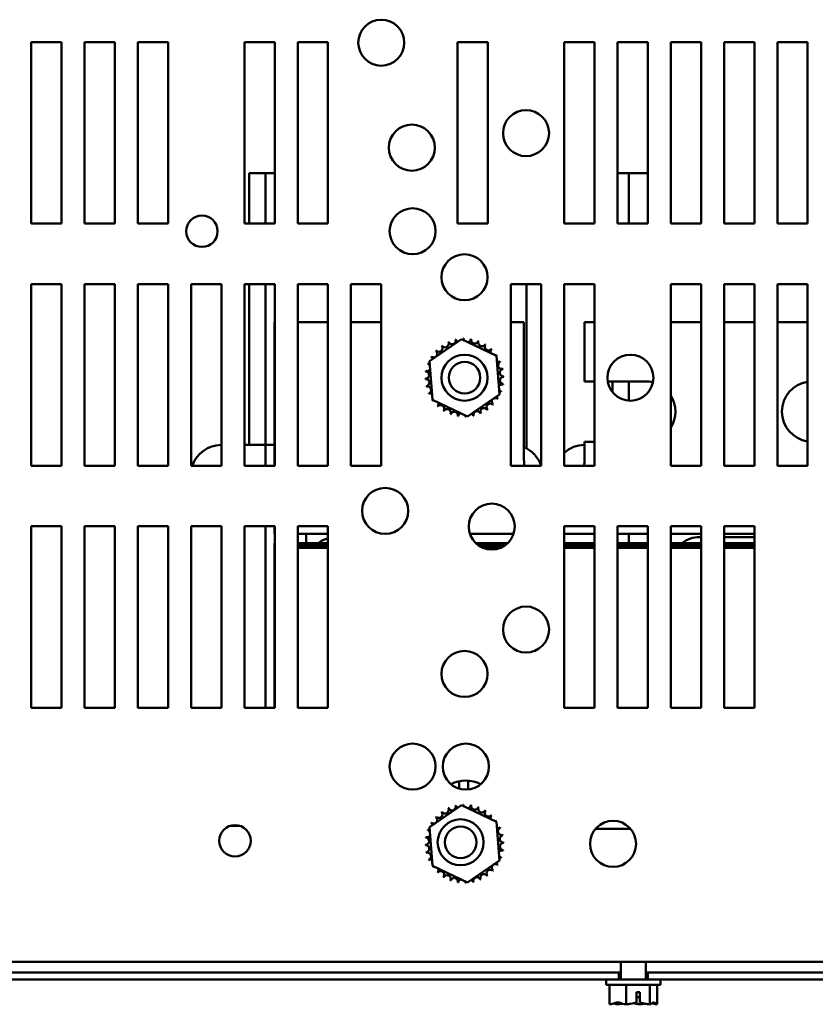
# Model space of a CAD drawing. Units: inches. Extents: x 0.05 to 2.15, y 0.02 to 1.67.
# Drawn here: x 0.21 to 0.36, y 0.18 to 0.36 of the extents above; entities that cross this region are included whole.
import ezdxf

# ---------------------------------------------------------------- set-up
doc = ezdxf.new("R2010")
doc.units = ezdxf.units.IN
doc.header["$LTSCALE"] = 0.1
doc.header["$MEASUREMENT"] = 0
doc.layers.add('Visible (ANSI)', color=7, linetype='Continuous', lineweight=50)

msp = doc.modelspace()

# ---------------------------------------------------------------- linework, layer by layer
at = {"layer": 'Visible (ANSI)'}
for p, q in [((0.2162389094356086, 0.3264108919935799), (0.2162389094356085, 0.3597442253269133)), ((0.2162389094356086, 0.3597442253269133), (0.2217944649911641, 0.3597442253269133)), ((0.2217944649911641, 0.3597442253269133), (0.2217944649911641, 0.32641089199358)), ((0.2260166872133863, 0.32641089199358), (0.2260166872133862, 0.3597442253269133)), ((0.2260166872133862, 0.3597442253269133), (0.2315722427689419, 0.3597442253269133)), ((0.2315722427689419, 0.3597442253269133), (0.2315722427689419, 0.3264108919935801)), ((0.2357944649911641, 0.32641089199358), (0.235794464991164, 0.3597442253269133)), ((0.2357944649911641, 0.3597442253269133), (0.2413500205467196, 0.3597442253269133)), ((0.2413500205467196, 0.3597442253269133), (0.2413500205467197, 0.3264108919935801)), ((0.2553500205467196, 0.3264108919935801), (0.2553500205467196, 0.3597442253269134)), ((0.2553500205467196, 0.3597442253269134), (0.2609055761022751, 0.3597442253269134)), ((0.2609055761022751, 0.3597442253269134), (0.2609055761022752, 0.3264108919935801)), ((0.2651277983244974, 0.3264108919935801), (0.2651277983244973, 0.3597442253269134)), ((0.2651277983244973, 0.3597442253269134), (0.2706833538800529, 0.3597442253269134)), ((0.2706833538800529, 0.3597442253269134), (0.270683353880053, 0.3264108919935801)), ((0.2944611316578307, 0.3264108919935802), (0.2944611316578306, 0.3597442253269134)), ((0.2944611316578307, 0.3597442253269134), (0.3000166872133862, 0.3597442253269135)), ((0.3000166872133862, 0.3597442253269134), (0.3000166872133863, 0.3264108919935802)), ((0.3140166872133863, 0.3264108919935802), (0.3140166872133862, 0.3597442253269135)), ((0.3140166872133862, 0.3597442253269135), (0.3195722427689418, 0.3597442253269136)), ((0.3195722427689418, 0.3597442253269136), (0.3195722427689418, 0.3264108919935802)), ((0.323794464991164, 0.3264108919935802), (0.323794464991164, 0.3597442253269135)), ((0.323794464991164, 0.3597442253269135), (0.3293500205467195, 0.3597442253269136)), ((0.3293500205467195, 0.3597442253269136), (0.3293500205467196, 0.3264108919935802)), ((0.3335722427689418, 0.3264108919935802), (0.3335722427689417, 0.3597442253269136)), ((0.3335722427689417, 0.3597442253269136), (0.3391277983244973, 0.3597442253269136)), ((0.3391277983244973, 0.3597442253269136), (0.3391277983244973, 0.3264108919935802)), ((0.3433500205467195, 0.3264108919935802), (0.3433500205467195, 0.3597442253269136)), ((0.3433500205467195, 0.3597442253269136), (0.3489055761022751, 0.3597442253269136)), ((0.3489055761022751, 0.3597442253269136), (0.3489055761022751, 0.3264108919935802)), ((0.3531277983244973, 0.3264108919935802), (0.3531277983244973, 0.3597442253269136)), ((0.3531277983244973, 0.3597442253269136), (0.3586833538800527, 0.3597442253269136)), ((0.3586833538800527, 0.3597442253269136), (0.3586833538800529, 0.3264108919935804)), ((0.2561944649911624, 0.335677558660279), (0.2591944649911637, 0.335677558660279)), ((0.2561944649911588, 0.3264108919936105), (0.2561944649911624, 0.335677558660279)), ((0.2591944649911637, 0.335677558660279), (0.2591944649911638, 0.3264108919936105)), ((0.2591944649911637, 0.335677558660279), (0.2609055761022753, 0.335677558660279)), ((0.2591944649911637, 0.335677558660279), (0.2591944649911638, 0.3264108919936106)), ((0.3237944649911642, 0.3356775586602791), (0.3258611316578299, 0.3356775586602791)), ((0.3258611316578299, 0.3356775586602791), (0.3258611316578299, 0.3264108919936107)), ((0.3258611316578299, 0.3356775586602791), (0.3293500205467197, 0.3356775586602791)), ((0.3258611316578299, 0.3356775586602791), (0.3258611316578299, 0.3264108919936108)), ((0.2217944649911641, 0.32641089199358), (0.2162389094356086, 0.3264108919935799)), ((0.2315722427689419, 0.3264108919935801), (0.2260166872133863, 0.32641089199358)), ((0.2413500205467197, 0.3264108919935801), (0.2357944649911641, 0.32641089199358)), ((0.2609055761022752, 0.3264108919935801), (0.2553500205467196, 0.3264108919935801)), ((0.270683353880053, 0.3264108919935801), (0.2651277983244974, 0.3264108919935801)), ((0.3000166872133863, 0.3264108919935802), (0.2944611316578307, 0.3264108919935801)), ((0.3195722427689418, 0.3264108919935802), (0.3140166872133863, 0.3264108919935802)), ((0.3293500205467196, 0.3264108919935802), (0.323794464991164, 0.3264108919935802)), ((0.3391277983244973, 0.3264108919935802), (0.3335722427689418, 0.3264108919935802)), ((0.3489055761022751, 0.3264108919935802), (0.3433500205467195, 0.3264108919935802)), ((0.3586833538800529, 0.3264108919935804), (0.3531277983244973, 0.3264108919935802)), ((0.2162389094356087, 0.2819664475491355), (0.2162389094356086, 0.3152997808824689)), ((0.2162389094356086, 0.3152997808824689), (0.2217944649911642, 0.3152997808824689)), ((0.2217944649911642, 0.3152997808824689), (0.2217944649911642, 0.2819664475491356)), ((0.2260166872133865, 0.2819664475491356), (0.2260166872133864, 0.3152997808824689)), ((0.2260166872133864, 0.3152997808824689), (0.2315722427689419, 0.3152997808824689)), ((0.2315722427689419, 0.3152997808824689), (0.231572242768942, 0.2819664475491356)), ((0.2357944649911642, 0.2819664475491356), (0.2357944649911642, 0.3152997808824689)), ((0.2357944649911642, 0.3152997808824689), (0.2413500205467197, 0.3152997808824689)), ((0.2413500205467197, 0.3152997808824689), (0.2413500205467197, 0.2819664475491356)), ((0.245572242768942, 0.2819664475491356), (0.2455722427689419, 0.3152997808824689)), ((0.2455722427689419, 0.3152997808824689), (0.2511277983244974, 0.3152997808824689)), ((0.2511277983244974, 0.3152997808824689), (0.2511277983244975, 0.2819664475491356)), ((0.2553500205467198, 0.2819664475491357), (0.2553500205467198, 0.3152997808824689)), ((0.2553500205467198, 0.3152997808824689), (0.2609055761022752, 0.3152997808824689)), ((0.2561944649911589, 0.2857886697713882), (0.2561944649911588, 0.3152997808824994)), ((0.2591944649911638, 0.3152997808824994), (0.2591944649911639, 0.2857886697713882)), ((0.2609055761022752, 0.3152997808824689), (0.2609055761022753, 0.2819664475491356)), ((0.2651277983244975, 0.2819664475491356), (0.2651277983244975, 0.3152997808824689)), ((0.2651277983244974, 0.3152997808824689), (0.270683353880053, 0.315299780882469)), ((0.270683353880053, 0.315299780882469), (0.2706833538800531, 0.2819664475491357)), ((0.2749055761022753, 0.2819664475491357), (0.2749055761022753, 0.3152997808824689)), ((0.2749055761022752, 0.3152997808824689), (0.2804611316578307, 0.315299780882469)), ((0.2804611316578307, 0.315299780882469), (0.2804611316578309, 0.2819664475491357)), ((0.3042389094356086, 0.2819664475491357), (0.3042389094356085, 0.315299780882469)), ((0.3042389094356085, 0.315299780882469), (0.309794464991164, 0.315299780882469)), ((0.3071055761022877, 0.3152997808824844), (0.3071055761022852, 0.2851544208775873)), ((0.309794464991164, 0.315299780882469), (0.3097944649911641, 0.2819664475491358)), ((0.3140166872133864, 0.2819664475491358), (0.3140166872133863, 0.315299780882469)), ((0.3140166872133863, 0.315299780882469), (0.3195722427689418, 0.3152997808824691)), ((0.3195722427689418, 0.3152997808824691), (0.3195722427689418, 0.2819664475491358)), ((0.3335722427689419, 0.2819664475491359), (0.3335722427689418, 0.3152997808824692)), ((0.3335722427689418, 0.3152997808824692), (0.3391277983244973, 0.3152997808824692)), ((0.3391277983244973, 0.3152997808824691), (0.3391277983244974, 0.2819664475491358)), ((0.3433500205467197, 0.2819664475491359), (0.3433500205467195, 0.3152997808824692)), ((0.3433500205467195, 0.3152997808824692), (0.3489055761022751, 0.3152997808824692)), ((0.3489055761022751, 0.3152997808824692), (0.3489055761022752, 0.2819664475491359)), ((0.3531277983244974, 0.2819664475491359), (0.3531277983244973, 0.3152997808824692)), ((0.3531277983244973, 0.3152997808824692), (0.3586833538800529, 0.3152997808824692)), ((0.3586833538800529, 0.3152997808824692), (0.3586833538800529, 0.2819664475491359)), ((0.2609055761022754, 0.308355336438025), (0.2608611316578305, 0.308355336438025)), ((0.2608611316578305, 0.308355336438025), (0.2608611316578305, 0.2819664475491362)), ((0.2706833538800532, 0.308355336438025), (0.2651277983244976, 0.308355336438025)), ((0.2804611316578309, 0.3083553364380251), (0.2749055761022754, 0.308355336438025)), ((0.3066389094356082, 0.3083553364380251), (0.3042389094356086, 0.3083553364380251)), ((0.3066389094356082, 0.2830220031046917), (0.3066389094356082, 0.3083553364380251)), ((0.3177500205467192, 0.3083553364380251), (0.3177500205467193, 0.2974664475491362)), ((0.319572242768942, 0.3083553364380251), (0.3177500205467192, 0.3083553364380251)), ((0.3391277983244975, 0.3083553364380251), (0.333572242768942, 0.3083553364380251)), ((0.3489055761022752, 0.3083553364380251), (0.3433500205467197, 0.3083553364380251)), ((0.358683353880053, 0.3083553364380251), (0.3531277983244974, 0.3083553364380251)), ((0.2893085091848368, 0.3011975955366218), (0.2951761740342088, 0.3052317265358766)), ((0.2951761740342088, 0.3052317265358766), (0.3016036663864438, 0.3021672452150548)), ((0.3016036663864438, 0.3021672452150548), (0.3021634938893067, 0.2950686328949783)), ((0.2898683366876998, 0.2940989832165453), (0.2893085091848368, 0.3011975955366218)), ((0.3177500205467193, 0.2974664475491362), (0.319572242768942, 0.2974664475491362)), ((0.3219974204250853, 0.2974664475491362), (0.3288611316578305, 0.2974664475491362)), ((0.3228611316578252, 0.295506230497943), (0.3228611316578252, 0.2974664475491661)), ((0.3258611316578301, 0.2974664475491661), (0.3258611316578301, 0.2939219621893783)), ((0.3021634938893067, 0.2950686328949783), (0.2962958290399347, 0.2910345018957235)), ((0.2962958290399347, 0.2910345018957235), (0.2898683366876998, 0.2940989832165453)), ((0.2510833538800528, 0.2857886697713709), (0.2511277983244977, 0.2857886697713709)), ((0.2553500205467199, 0.285788669771371), (0.2575277983244972, 0.2857886697713709)), ((0.2591944649911639, 0.2857886697713705), (0.2575277983244972, 0.285788669771371)), ((0.2591944649911639, 0.2841220031047025), (0.2591944649911639, 0.2857886697713697)), ((0.2608611316578306, 0.2857886697713696), (0.2591944649911639, 0.2857886697713696)), ((0.3177500205467194, 0.2863553364380251), (0.3177500205467194, 0.2830220031046918)), ((0.319572242768942, 0.2863553364380251), (0.3177500205467194, 0.2863553364380251)), ((0.259194464991164, 0.2819664475491471), (0.2591944649911639, 0.2841220031047025)), ((0.2217944649911642, 0.2819664475491356), (0.2162389094356087, 0.2819664475491355)), ((0.231572242768942, 0.2819664475491356), (0.2260166872133865, 0.2819664475491356)), ((0.2413500205467198, 0.2819664475491356), (0.2357944649911642, 0.2819664475491356)), ((0.2511277983244976, 0.2819664475491356), (0.245572242768942, 0.2819664475491356)), ((0.2609055761022753, 0.2819664475491356), (0.2553500205467198, 0.2819664475491356)), ((0.2706833538800531, 0.2819664475491357), (0.2651277983244975, 0.2819664475491356)), ((0.2804611316578309, 0.2819664475491357), (0.2749055761022753, 0.2819664475491357)), ((0.3097944649911641, 0.2819664475491358), (0.3042389094356086, 0.2819664475491357)), ((0.3195722427689419, 0.2819664475491358), (0.3140166872133864, 0.2819664475491358)), ((0.3391277983244975, 0.2819664475491358), (0.3335722427689419, 0.2819664475491358)), ((0.3489055761022752, 0.2819664475491359), (0.3433500205467197, 0.2819664475491359)), ((0.3586833538800529, 0.2819664475491359), (0.3531277983244974, 0.2819664475491359)), ((0.2162389094356088, 0.2375220031046911), (0.2162389094356087, 0.2708553364380244)), ((0.2162389094356087, 0.2708553364380244), (0.2217944649911643, 0.2708553364380244)), ((0.2217944649911643, 0.2708553364380244), (0.2217944649911643, 0.2375220031046911)), ((0.2260166872133865, 0.2375220031046912), (0.2260166872133865, 0.2708553364380245)), ((0.2260166872133865, 0.2708553364380244), (0.2315722427689421, 0.2708553364380245)), ((0.2315722427689421, 0.2708553364380245), (0.2315722427689421, 0.2375220031046912)), ((0.2357944649911643, 0.2375220031046911), (0.2357944649911642, 0.2708553364380244)), ((0.2357944649911642, 0.2708553364380244), (0.2413500205467198, 0.2708553364380245)), ((0.2413500205467198, 0.2708553364380245), (0.2413500205467199, 0.2375220031046912)), ((0.245572242768942, 0.2375220031046912), (0.245572242768942, 0.2708553364380245)), ((0.245572242768942, 0.2708553364380245), (0.2511277983244975, 0.2708553364380245)), ((0.2511277983244975, 0.2708553364380245), (0.2511277983244977, 0.2375220031046912)), ((0.2553500205467198, 0.2375220031046912), (0.2553500205467198, 0.2708553364380245)), ((0.2553500205467198, 0.2708553364380246), (0.2609055761022754, 0.2708553364380246)), ((0.2591944649911641, 0.2375220031047027), (0.259194464991164, 0.2708553364380359)), ((0.2608611316578305, 0.2694664475491375), (0.2608611316578305, 0.2708553364380255)), ((0.2609055761022755, 0.2694664475491375), (0.2608611316578306, 0.2694664475491375)), ((0.2609055761022754, 0.2708553364380245), (0.2609055761022754, 0.2375220031046912)), ((0.2651277983244976, 0.2375220031046912), (0.2651277983244975, 0.2708553364380245)), ((0.2651277983244975, 0.2708553364380245), (0.2706833538800531, 0.2708553364380246)), ((0.2706833538800532, 0.2694664475491376), (0.2651277983244977, 0.2694664475491376)), ((0.2651277983244976, 0.2694553364380359), (0.2666944649911639, 0.2694553364380359)), ((0.266694464991164, 0.2694553364380288), (0.2706833538800533, 0.2694553364380272)), ((0.2666944649911639, 0.2694553364380288), (0.266694464991164, 0.2677775586602511)), ((0.2706833538800531, 0.2708553364380246), (0.2706833538800532, 0.2375220031046913)), ((0.3047380153039058, 0.2694664475491376), (0.2967256791362082, 0.2694664475491376)), ((0.3140166872133865, 0.2375220031046914), (0.3140166872133864, 0.2708553364380247)), ((0.3140166872133864, 0.2708553364380247), (0.3195722427689419, 0.2708553364380247)), ((0.3195722427689421, 0.2694664475491377), (0.3140166872133865, 0.2694664475491377)), ((0.3195722427689419, 0.2708553364380247), (0.319572242768942, 0.2375220031046914)), ((0.3237944649911642, 0.2375220031046914), (0.3237944649911641, 0.2708553364380247)), ((0.3237944649911641, 0.2708553364380247), (0.3293500205467197, 0.2708553364380247)), ((0.3293500205467199, 0.2694664475491377), (0.3237944649911642, 0.2694664475491377)), ((0.3258611316578304, 0.267755336438036), (0.3258611316578304, 0.2694664475491472)), ((0.3291944649911636, 0.269455336438036), (0.3293500205467199, 0.269455336438036)), ((0.3293500205467197, 0.2708553364380247), (0.3293500205467198, 0.2375220031046914)), ((0.333572242768942, 0.2375220031046914), (0.3335722427689419, 0.2708553364380247)), ((0.3335722427689419, 0.2708553364380247), (0.3391277983244975, 0.2708553364380247)), ((0.3391277983244976, 0.2694664475491377), (0.333572242768942, 0.2694664475491377)), ((0.3335722427689421, 0.2694553364380285), (0.3389166872133859, 0.2694553364380274)), ((0.3389166872133859, 0.2694553364380274), (0.3391277983244976, 0.2694553364380274)), ((0.3391277983244975, 0.2708553364380247), (0.3391277983244976, 0.2375220031046914)), ((0.3433500205467197, 0.2375220031046914), (0.3433500205467197, 0.2708553364380248)), ((0.3433500205467197, 0.2708553364380248), (0.3489055761022752, 0.2708553364380248)), ((0.3489055761022754, 0.2694664475491377), (0.3433500205467198, 0.2694664475491377)), ((0.3433500205467198, 0.2694553364380274), (0.3489055761022754, 0.2694553364380274)), ((0.3489055761022752, 0.2708553364380247), (0.3489055761022754, 0.2375220031046914)), ((0.2608611316578306, 0.267777558660258), (0.2609055761022755, 0.267777558660258)), ((0.2608611316578306, 0.2677553364380358), (0.2608611316578306, 0.267777558660258)), ((0.260861131657831, 0.2677553364380253), (0.260861131657831, 0.2674442253269142)), ((0.260861131657831, 0.2677553364380253), (0.2609055761022756, 0.2677553364380253)), ((0.2651277983244977, 0.267777558660258), (0.2666944649911639, 0.267777558660258)), ((0.2651277983244979, 0.2677553364380254), (0.2706833538800534, 0.2677553364380254)), ((0.2689166872133862, 0.2677775586602497), (0.266694464991164, 0.267777558660251)), ((0.2689166872133861, 0.2677775586602497), (0.2706833538800532, 0.2677775586602497)), ((0.2978063526433203, 0.2677553364380254), (0.3036573417967941, 0.2677553364380254)), ((0.3140166872133867, 0.2677553364380254), (0.3195722427689422, 0.2677553364380254)), ((0.3237944649911645, 0.2677553364380254), (0.32935002054672, 0.2677553364380254)), ((0.327527798324497, 0.2677775586602582), (0.3293500205467199, 0.2677775586602582)), ((0.327527798324497, 0.2677553364380361), (0.327527798324497, 0.2677775586602582)), ((0.3355833538800525, 0.2677775586602499), (0.3335722427689421, 0.2677775586602507)), ((0.3335722427689422, 0.2677553364380254), (0.3391277983244977, 0.2677553364380254)), ((0.3355833538800525, 0.2677775586602499), (0.3391277983244976, 0.2677775586602499)), ((0.3391277983244977, 0.2688886697713606), (0.3389166872133859, 0.2688886697713606)), ((0.3489055761022754, 0.2688886697713608), (0.3433500205467198, 0.2688886697713607)), ((0.3433500205467198, 0.2677775586602499), (0.3489055761022754, 0.26777755866025)), ((0.34335002054672, 0.2677553364380254), (0.3489055761022755, 0.2677553364380254)), ((0.2609055761022754, 0.2674664475491366), (0.2608611316578307, 0.2674664475491366)), ((0.2608611316578307, 0.266910891993581), (0.2608611316578307, 0.2674664475491366)), ((0.2609055761022756, 0.2674442253269142), (0.260861131657831, 0.2674442253269142)), ((0.2609055761022755, 0.2672220031046919), (0.2608611316578306, 0.2672220031046919)), ((0.2608611316578306, 0.2672220031046919), (0.2608611316578306, 0.2375220031046922)), ((0.2609055761022754, 0.266910891993581), (0.2608611316578307, 0.266910891993581)), ((0.2706833538800532, 0.2674664475491366), (0.2651277983244977, 0.2674664475491366)), ((0.2706833538800534, 0.2674442253269142), (0.2651277983244979, 0.2674442253269142)), ((0.2706833538800533, 0.2672220031046919), (0.2651277983244977, 0.2672220031046919)), ((0.2706833538800532, 0.266910891993581), (0.2651277983244977, 0.266910891993581)), ((0.3033233813955436, 0.2674664475491366), (0.2981403130445704, 0.2674664475491366)), ((0.3032945425603982, 0.2674442253269142), (0.2981691518797161, 0.2674442253269142)), ((0.3029738701161633, 0.2672220031046921), (0.2984898243239507, 0.2672220031046921)), ((0.3023761415074953, 0.266910891993581), (0.2990875529326186, 0.266910891993581)), ((0.3195722427689421, 0.2674664475491366), (0.3140166872133865, 0.2674664475491366)), ((0.3195722427689422, 0.2674442253269143), (0.3140166872133867, 0.2674442253269143)), ((0.3195722427689421, 0.2672220031046921), (0.3140166872133865, 0.2672220031046921)), ((0.3195722427689421, 0.2669108919935811), (0.3140166872133865, 0.2669108919935811)), ((0.3293500205467199, 0.2674664475491366), (0.3237944649911642, 0.2674664475491366)), ((0.32935002054672, 0.2674442253269143), (0.3237944649911645, 0.2674442253269143)), ((0.3293500205467199, 0.2672220031046921), (0.3237944649911642, 0.2672220031046921)), ((0.3293500205467199, 0.266910891993581), (0.3237944649911642, 0.266910891993581)), ((0.3391277983244976, 0.2674664475491366), (0.333572242768942, 0.2674664475491366)), ((0.3391277983244977, 0.2674442253269143), (0.3335722427689422, 0.2674442253269143)), ((0.3391277983244976, 0.2672220031046921), (0.333572242768942, 0.2672220031046921)), ((0.3391277983244976, 0.2669108919935811), (0.333572242768942, 0.2669108919935811)), ((0.3489055761022754, 0.2674664475491367), (0.3433500205467198, 0.2674664475491367)), ((0.3489055761022755, 0.2674442253269144), (0.34335002054672, 0.2674442253269143)), ((0.3489055761022754, 0.2672220031046921), (0.3433500205467198, 0.2672220031046921)), ((0.3489055761022754, 0.2669108919935811), (0.3433500205467198, 0.2669108919935811)), ((0.2217944649911643, 0.2375220031046911), (0.2162389094356088, 0.2375220031046911)), ((0.2315722427689421, 0.2375220031046911), (0.2260166872133865, 0.2375220031046911)), ((0.2413500205467199, 0.2375220031046912), (0.2357944649911643, 0.2375220031046911)), ((0.2511277983244977, 0.2375220031046912), (0.245572242768942, 0.2375220031046912)), ((0.2609055761022754, 0.2375220031046912), (0.2553500205467198, 0.2375220031046912)), ((0.2706833538800532, 0.2375220031046913), (0.2651277983244976, 0.2375220031046912)), ((0.319572242768942, 0.2375220031046914), (0.3140166872133865, 0.2375220031046914)), ((0.3293500205467198, 0.2375220031046914), (0.3237944649911642, 0.2375220031046913)), ((0.3391277983244976, 0.2375220031046914), (0.333572242768942, 0.2375220031046914)), ((0.3489055761022754, 0.2375220031046914), (0.3433500205467197, 0.2375220031046914)), ((0.2964166872133862, 0.2241819745688703), (0.2964166872133862, 0.2225497799913739)), ((0.2947500205467195, 0.222707574337805), (0.2947500205467195, 0.2240636690594838)), ((0.2893043548678221, 0.2156420399810662), (0.295172019717194, 0.219676170980321)), ((0.295172019717194, 0.2196761709803209), (0.301599512069429, 0.2166116896594992)), ((0.2545187424798215, 0.21587755866026), (0.252714631946952, 0.21587755866026)), ((0.289864182370685, 0.2085434276609897), (0.2893043548678221, 0.2156420399810663)), ((0.3015995120694289, 0.2166116896594993), (0.3021593395722919, 0.2095130773394227)), ((0.3197623643506819, 0.2153108919935807), (0.3261985276123514, 0.2153108919935807)), ((0.2962916747229199, 0.2054789463401679), (0.289864182370685, 0.2085434276609896)), ((0.3021593395722919, 0.2095130773394227), (0.2962916747229199, 0.2054789463401679)), ((0.4871944098270324, 0.190910891993582), (0.1659500757108517, 0.1909108919935814)), ((0.3244055761022744, 0.1909108919935833), (0.3244055761022744, 0.1876775586602502)), ((0.3290055761022744, 0.1909108919935833), (0.3290055761022744, 0.1876775586602502)), ((0.3240641486745237, 0.1889886697713579), (0.1860166872133868, 0.1889886697713574)), ((0.3244055761022738, 0.1889886697713615), (0.3240641486745237, 0.1889886697713612)), ((0.3240641486745237, 0.1876775586602467), (0.3240641486745237, 0.1889886697713579)), ((0.3293409976723391, 0.1889886697713612), (0.3290055761022738, 0.1889886697713615)), ((0.4904833538800517, 0.1889886697713583), (0.3293409976723391, 0.1889886697713579)), ((0.3293409976723391, 0.1876775586602467), (0.3293409976723391, 0.1889886697713579)), ((0.3240641486745237, 0.1876775586602467), (0.1627055761022752, 0.1876775586602463)), ((0.3217055761022744, 0.1866775586602502), (0.3217055761022744, 0.1876775586602502)), ((0.3217055761022744, 0.1866775586602502), (0.3317055761022743, 0.1866775586602502)), ((0.322325873007479, 0.1831220031046943), (0.322325873007479, 0.1866775586602499)), ((0.3240641486745243, 0.1876775586602489), (0.3293409976723398, 0.1876775586602489)), ((0.3253742741406335, 0.1831220031046934), (0.3253742741406335, 0.1866775586602489)), ((0.4904833538800517, 0.1876775586602472), (0.3293409976723391, 0.1876775586602467)), ((0.3297539772354288, 0.1831220031046937), (0.3297539772354288, 0.1866775586602493)), ((0.3310852791970698, 0.1831220031046949), (0.3310852791970698, 0.1866775586602505)), ((0.3317055761022744, 0.1866775586602502), (0.3317055761022744, 0.1876775586602502)), ((0.3272913971452353, 0.1834532048813223), (0.3272913971453572, 0.1853442253269157)), ((0.3272913971453572, 0.1853442253269157), (0.3279071602908524, 0.1853442253269157)), ((0.327884373539077, 0.1844553364380269), (0.3272913971452999, 0.1844553364380276)), ((0.327884373539077, 0.1837886697713602), (0.327884373539077, 0.1844553364380269)), ((0.3279071602908524, 0.1853442253269157), (0.3279071602909218, 0.1834433839253047)), ((0.322325873007479, 0.1831220031046943), (0.3223469711637061, 0.1831220031046943)), ((0.3236479609531341, 0.1831220031046956), (0.3236874871413329, 0.1831220031046956)), ((0.3253531759844064, 0.1831220031046934), (0.3253742741406335, 0.1831220031046934)), ((0.3253742741406335, 0.1831220031046934), (0.3254045863128465, 0.1831220031046934)), ((0.3280065658917024, 0.1831220031046959), (0.3280579762201424, 0.1831220031046959)), ((0.3297236650632159, 0.1831220031046937), (0.3297539772354288, 0.1831220031046937)), ((0.3297539772354288, 0.1831220031046937), (0.3297631912514147, 0.1831220031046937)), ((0.3310641810408427, 0.183122003104695), (0.3310760651810839, 0.183122003104695)), ((0.331076065181084, 0.1831220031046949), (0.3310852791970698, 0.1831220031046949))]:
    msp.add_line(p, q, dxfattribs=at)
for centre, radius in [((0.2804611316578307, 0.3596220031046912), 0.0042222222222222), ((0.3070166872133862, 0.3430220031046913), 0.0042222222222222), ((0.2860731772563236, 0.3403553364380248), 0.0042222222222222), ((0.2862168304992499, 0.3250147586602469), 0.0042222222222222), ((0.2475522768117119, 0.3250147586602465), 0.0028888888888889), ((0.2957318472200567, 0.3165775586602469), 0.0042222222222222), ((0.2957360015370717, 0.2981331142157999), 0.0042222222222222), ((0.3261666788782615, 0.2981331142158025), 0.0042222222222222), ((0.2957360015370717, 0.2981331142157995), 0.0028888888888889), ((0.2811762916645013, 0.2736886697713579), 0.0042222222222222), ((0.3007318472200569, 0.2707997808824692), 0.0042222222222222), ((0.3070166872133864, 0.25191089199358), 0.0042222222222222), ((0.2957318472200569, 0.2437553364380247), 0.0042222222222222), ((0.2862168304992502, 0.2267486697713577), 0.0042222222222222), ((0.2959734208044654, 0.2267486697713577), 0.0042222222222222), ((0.2950166872133856, 0.2128553364380213), 0.0042222222222222), ((0.2536166872133867, 0.213133114215802), 0.0028888888888889), ((0.2950166872133856, 0.2128553364380209), 0.0028888888888889), ((0.3229804459815164, 0.212577558660247), 0.0042222222222222)]:
    msp.add_circle(centre, radius, dxfattribs=at)
for centre, radius, start, end in [((0.2910218298374578, 0.3035502228188891), 0.0006704877988871, 223.7067900965058, 38.3552446099158), ((0.2957360015370717, 0.2981331142158022), 0.0071811197198682, 125.1325628397997, 125.67947186662), ((0.2921692367865695, 0.3043658238709725), 0.0006704877988871, 212.4567900965045, 27.10524460991292), ((0.2957360015370717, 0.2981331142158022), 0.0071811197198682, 113.8825628398, 114.4294718666201), ((0.2934537125047782, 0.3049419053863517), 0.0006704877988871, 201.2067900965051, 15.85524460991667), ((0.2957360015370717, 0.2981331142158022), 0.0071811197198682, 102.6325628397996, 103.17947186662), ((0.2948258953105756, 0.3052563288754606), 0.0006704877988871, 189.9567900965048, 233.548166594079), ((0.2948258953105756, 0.3052563288754606), 0.0006704877988871, 345.5619549983804, 4.605244609915954), ((0.2957360015370717, 0.2981331142158022), 0.0071811197198682, 91.38256283980007, 91.9294718666201), ((0.2962330529882637, 0.3052970112199437), 0.0006704877988871, 178.7067900965041, 204.5292068992579), ((0.2962330529882637, 0.3052970112199437), 0.0006704877988871, 284.4893165743209, 353.355244609916), ((0.2957360015370717, 0.2981331142158022), 0.0071811197198682, 80.13256283980009, 80.67947186662022), ((0.2976211092574323, 0.3050623890201173), 0.0006704877988871, 167.4567900965052, 342.1052446099141), ((0.2957360015370717, 0.2981331142158022), 0.0071811197198682, 68.88256283979959, 69.42947186662003), ((0.2989367218940879, 0.3045614786755432), 0.0006704877988871, 156.2067900965044, 330.8552446099122), ((0.3001293326424081, 0.3038135298898496), 0.0006704877988871, 144.9567900965045, 319.6052446099135), ((0.2957360015370717, 0.2981331142158022), 0.0071811197198682, 57.63256283979982, 58.1794718666201), ((0.2957360015370717, 0.2981331142158022), 0.0071811197198682, 147.6325628397998, 148.1794718666201), ((0.2893076370773307, 0.3013338345728184), 0.0006704877988871, 24.82749349656041, 60.85524460991365), ((0.2900555858630244, 0.3025264453211386), 0.0006704877988871, 234.9567900965062, 49.60524460991763), ((0.2957360015370717, 0.2981331142158022), 0.0071811197198682, 136.3825628398001, 136.9294718666203), ((0.3011531101401586, 0.3028472859154161), 0.0006704877988871, 133.7067900965059, 193.2882243227265), ((0.2957360015370717, 0.2981331142158022), 0.0071811197198682, 46.38256283980005, 46.92947186662025), ((0.3011531101401586, 0.3028472859154161), 0.0006704877988871, 295.7302991508523, 308.3552446099158), ((0.301968711192242, 0.3016998789663044), 0.0006704877988871, 122.4567900965045, 131.2502489861157), ((0.2957360015370717, 0.2981331142158022), 0.0071811197198682, 35.13256283979971, 35.67947186662006), ((0.2957360015370717, 0.2981331142158022), 0.0071811197198682, 158.8825628397998, 159.4294718666201), ((0.2888067267327567, 0.3000182219361628), 0.0006704877988871, 32.33652378352689, 72.10524460991412), ((0.2893076370773307, 0.3013338345728184), 0.0006704877988871, 246.2067900965044, 273.6682168761303), ((0.301968711192242, 0.3016998789663044), 0.0006704877988871, 245.3027552631343, 297.1052446099155), ((0.3025447927076212, 0.3004154032480957), 0.0006704877988871, 111.2067900965051, 285.8552446099167), ((0.2957360015370717, 0.2981331142158022), 0.0071811197198682, 23.88256283980004, 24.42947186662016), ((0.2885721045329302, 0.2986301656669942), 0.0006704877988871, 268.7067900965041, 83.35524460991309), ((0.2957360015370717, 0.2981331142158022), 0.0071811197198682, 170.1325628398001, 170.6794718666202), ((0.2888067267327567, 0.3000182219361628), 0.0006704877988871, 257.4567900965052, 336.6819996900527), ((0.3028592161967301, 0.2990432204422983), 0.0006704877988871, 99.95679009650488, 274.605244609916), ((0.3028998985412132, 0.2976360627646102), 0.0006704877988871, 88.70679009650412, 263.3552446099131), ((0.2957360015370717, 0.2981331142158022), 0.0071811197198682, 12.63256283979967, 13.17947186662002), ((0.2957360015370717, 0.2981331142158022), 0.0071811197198682, 1.382562839799875, 1.929471866619967), ((0.2957360015370717, 0.2981331142158022), 0.0071811197198682, 181.3825628397998, 181.9294718666199), ((0.2886127868774133, 0.2972230079893061), 0.0006704877988871, 279.9567900965048, 94.60524460991596), ((0.2957360015370717, 0.2981331142158022), 0.0071811197198682, 192.6325628397996, 193.1794718666199), ((0.2889272103665222, 0.2958508251835088), 0.0006704877988871, 291.2067900965051, 105.8552446099166), ((0.3026652763413868, 0.2962480064954417), 0.0006704877988871, 77.45679009650523, 156.6819996900527), ((0.2957360015370717, 0.2981331142158022), 0.0071811197198682, 350.1325628398001, 350.6794718666203), ((0.3288611316578303, 0.2919108919935807), 0.0055555555555556, 74.97763634960391, 90), ((0.3595277983244971, 0.2919108919935807), 0.0055555555555556, 98.74284731349476, 261.257152686506), ((0.2957360015370717, 0.2981331142158022), 0.0071811197198682, 203.8825628398, 204.4294718666201), ((0.2895032918819014, 0.2945663494653), 0.0006704877988871, 65.30275526313433, 117.1052446099156), ((0.3021643659968127, 0.294932393858786), 0.0006704877988871, 204.8274934965604, 240.8552446099122), ((0.3026652763413868, 0.2962480064954417), 0.0006704877988871, 212.3365237835269, 252.1052446099151), ((0.3021643659968127, 0.294932393858786), 0.0006704877988871, 66.20679009650442, 93.66821687613027), ((0.2957360015370717, 0.2981331142158022), 0.0071811197198682, 338.8825628397996, 339.4294718666202), ((0.3288611316578303, 0.2919108919935807), 0.0055555555555556, 327.9948001387063, 32.00519986129432), ((0.2895032918819014, 0.2945663494653), 0.0006704877988871, 302.4567900965046, 311.2502489861138), ((0.2957360015370717, 0.2981331142158022), 0.0071811197198682, 215.1325628397998, 215.67947186662), ((0.2903188929339848, 0.2934189425161882), 0.0006704877988871, 115.7302991508551, 128.3552446099158), ((0.2903188929339848, 0.2934189425161882), 0.0006704877988871, 313.7067900965059, 13.28822432272727), ((0.2957360015370717, 0.2981331142158022), 0.0071811197198682, 226.3825628398, 226.9294718666202), ((0.2913426704317354, 0.2924526985417548), 0.0006704877988871, 324.9567900965045, 139.6052446099135), ((0.3004501732366856, 0.2927160056127152), 0.0006704877988871, 43.70679009650587, 218.3552446099158), ((0.3014164172111191, 0.2937397831104659), 0.0006704877988871, 54.95679009650624, 229.6052446099177), ((0.2957360015370717, 0.2981331142158022), 0.0071811197198682, 316.3825628398, 316.9294718666202), ((0.2957360015370717, 0.2981331142158022), 0.0071811197198682, 327.6325628397998, 328.1794718666201), ((0.2957360015370717, 0.2981331142158022), 0.0071811197198682, 237.6325628397998, 238.1794718666201), ((0.2925352811800556, 0.2917047497560612), 0.0006704877988871, 336.2067900965044, 150.8552446099121), ((0.2957360015370717, 0.2981331142158022), 0.0071811197198682, 248.8825628397996, 249.42947186662), ((0.2938508938167112, 0.2912038394114871), 0.0006704877988871, 347.4567900965052, 162.1052446099141), ((0.2957360015370717, 0.2981331142158022), 0.0071811197198682, 260.1325628398001, 260.6794718666202), ((0.2952389500858797, 0.2909692172116607), 0.0006704877988871, 104.4893165743209, 173.3552446099156), ((0.2952389500858797, 0.2909692172116607), 0.0006704877988871, 358.7067900965042, 24.52920689925791), ((0.2966461077635678, 0.2910098995561438), 0.0006704877988871, 165.5619549983804, 184.6052446099129), ((0.2966461077635678, 0.2910098995561438), 0.0006704877988871, 9.956790096504827, 53.54816659407896), ((0.2957360015370717, 0.2981331142158022), 0.0071811197198682, 282.6325628397996, 283.17947186662), ((0.2980182905693652, 0.2913243230452527), 0.0006704877988871, 21.20679009650508, 195.8552446099167), ((0.299302766287574, 0.2919004045606319), 0.0006704877988871, 32.45679009650451, 207.1052446099129), ((0.2957360015370717, 0.2981331142158022), 0.0071811197198682, 293.8825628398, 294.4294718666201), ((0.2957360015370717, 0.2981331142158022), 0.0071811197198682, 305.1325628397998, 305.6794718666201), ((0.2957360015370717, 0.2981331142158022), 0.0071811197198682, 271.3825628398002, 271.9294718666201), ((0.2510833538800528, 0.2802331142158154), 0.0055555555555556, 90.00000000000033, 161.8201988106493), ((0.3177500205467192, 0.2802331142158155), 0.0055555555555556, 90, 132.2216140551373), ((0.3045277983244972, 0.2802331142158155), 0.0055555555555556, 18.55835369942996, 67.6663173421957), ((0.3121944649911638, 0.2830220031046917), 0.0055555555555556, 180, 190.952784198889), ((0.3121944649911638, 0.2830220031046917), 0.0055555555555556, 349.0472158011101, 0), ((0.3291944649911637, 0.2711220031047027), 0.0016666666666667, 263.380372204701, 270), ((0.3469722427689414, 0.2711220031047028), 0.0016666666666667, 263.3803722047276, 270), ((0.2722500205467195, 0.2633331142158066), 0.0055555555555555, 106.3796072899245, 126.8698976458525), ((0.3389166872133859, 0.2633331142158068), 0.0055555555555555, 90.00000000000072, 126.869897645853), ((0.2959722427689418, 0.2186442253269139), 0.0055555555555555, 60.93933978265209, 119.0440035634275), ((0.2921650824695547, 0.218810268315417), 0.0006704877988871, 212.4567900965045, 27.10524460991292), ((0.295731847220057, 0.2125775586602466), 0.0071811197198682, 113.8825628398, 114.4294718666201), ((0.2934495581877635, 0.2193863498307961), 0.0006704877988871, 201.2067900965051, 15.85524460991667), ((0.295731847220057, 0.2125775586602466), 0.0071811197198682, 102.6325628397996, 103.17947186662), ((0.2948217409935609, 0.219700773319905), 0.0006704877988871, 189.9567900965048, 233.548166594079), ((0.2948217409935609, 0.219700773319905), 0.0006704877988871, 345.5619549983804, 4.605244609915954), ((0.295731847220057, 0.2125775586602466), 0.0071811197198682, 91.38256283980007, 91.9294718666201), ((0.296228898671249, 0.219741455664388), 0.0006704877988871, 178.7067900965041, 204.5292068992579), ((0.296228898671249, 0.219741455664388), 0.0006704877988871, 284.4893165743209, 353.355244609916), ((0.295731847220057, 0.2125775586602466), 0.0071811197198682, 80.13256283980009, 80.67947186662022), ((0.2976169549404175, 0.2195068334645617), 0.0006704877988871, 167.4567900965052, 342.1052446099141), ((0.295731847220057, 0.2125775586602466), 0.0071811197198682, 68.88256283979959, 69.42947186662003), ((0.2989325675770731, 0.2190059231199876), 0.0006704877988871, 156.2067900965044, 330.8552446099122), ((0.295731847220057, 0.2125775586602466), 0.0071811197198682, 57.63256283979982, 58.1794718666201), ((0.2900514315460096, 0.216970889765583), 0.0006704877988871, 234.9567900965062, 49.60524460991763), ((0.295731847220057, 0.2125775586602466), 0.0071811197198682, 136.3825628398001, 136.9294718666203), ((0.291017675520443, 0.2179946672633335), 0.0006704877988871, 223.7067900965058, 38.3552446099158), ((0.295731847220057, 0.2125775586602466), 0.0071811197198682, 125.1325628397997, 125.67947186662), ((0.3001251783253933, 0.218257974334294), 0.0006704877988871, 144.9567900965045, 319.6052446099135), ((0.3011489558231439, 0.2172917303598605), 0.0006704877988871, 133.7067900965059, 193.2882243227265), ((0.295731847220057, 0.2125775586602466), 0.0071811197198682, 46.38256283980005, 46.92947186662025), ((0.295731847220057, 0.2125775586602466), 0.0071811197198682, 158.8825628397998, 159.4294718666201), ((0.2888025724157419, 0.2144626663806072), 0.0006704877988871, 32.33652378352689, 72.10524460991412), ((0.289303482760316, 0.2157782790172628), 0.0006704877988871, 246.2067900965044, 273.6682168761303), ((0.295731847220057, 0.2125775586602466), 0.0071811197198682, 147.6325628397998, 148.1794718666201), ((0.289303482760316, 0.2157782790172628), 0.0006704877988871, 24.82749349656041, 60.85524460991365), ((0.3011489558231439, 0.2172917303598605), 0.0006704877988871, 295.7302991508523, 308.3552446099158), ((0.3019645568752272, 0.2161443234107488), 0.0006704877988871, 122.4567900965045, 131.2502489861157), ((0.295731847220057, 0.2125775586602466), 0.0071811197198682, 35.13256283979971, 35.67947186662006), ((0.3019645568752272, 0.2161443234107488), 0.0006704877988871, 245.3027552631343, 297.1052446099155), ((0.3025406383906064, 0.2148598476925401), 0.0006704877988871, 111.2067900965051, 285.8552446099167), ((0.295731847220057, 0.2125775586602466), 0.0071811197198682, 23.88256283980004, 24.42947186662016), ((0.2885679502159155, 0.2130746101114386), 0.0006704877988871, 268.7067900965041, 83.35524460991309), ((0.295731847220057, 0.2125775586602466), 0.0071811197198682, 170.1325628398001, 170.6794718666202), ((0.2888025724157419, 0.2144626663806072), 0.0006704877988871, 257.4567900965052, 336.6819996900527), ((0.3028550618797154, 0.2134876648867427), 0.0006704877988871, 99.95679009650488, 274.605244609916), ((0.295731847220057, 0.2125775586602466), 0.0071811197198682, 12.63256283979967, 13.17947186662002), ((0.295731847220057, 0.2125775586602466), 0.0071811197198682, 181.3825628397998, 181.9294718666199), ((0.2886086325603985, 0.2116674524337505), 0.0006704877988871, 279.9567900965048, 94.60524460991596), ((0.3028957442241984, 0.2120805072090545), 0.0006704877988871, 88.70679009650412, 263.3552446099131), ((0.295731847220057, 0.2125775586602466), 0.0071811197198682, 1.382562839799875, 1.929471866619967), ((0.295731847220057, 0.2125775586602466), 0.0071811197198682, 192.6325628397996, 193.1794718666199), ((0.2889230560495075, 0.2102952696279531), 0.0006704877988871, 291.2067900965051, 105.8552446099166), ((0.295731847220057, 0.2125775586602466), 0.0071811197198682, 203.8825628398, 204.4294718666201), ((0.2894991375648866, 0.2090107939097443), 0.0006704877988871, 65.30275526313433, 117.1052446099156), ((0.302661122024372, 0.2106924509398861), 0.0006704877988871, 77.45679009650523, 156.6819996900527), ((0.302661122024372, 0.2106924509398861), 0.0006704877988871, 212.3365237835269, 252.1052446099151), ((0.3021602116797979, 0.2093768383032304), 0.0006704877988871, 66.20679009650442, 93.66821687613027), ((0.295731847220057, 0.2125775586602466), 0.0071811197198682, 338.8825628397996, 339.4294718666202), ((0.295731847220057, 0.2125775586602466), 0.0071811197198682, 350.1325628398001, 350.6794718666203), ((0.2894991375648866, 0.2090107939097443), 0.0006704877988871, 302.4567900965046, 311.2502489861138), ((0.295731847220057, 0.2125775586602466), 0.0071811197198682, 215.1325628397998, 215.67947186662), ((0.2903147386169699, 0.2078633869606327), 0.0006704877988871, 115.7302991508551, 128.3552446099158), ((0.2903147386169699, 0.2078633869606327), 0.0006704877988871, 313.7067900965059, 13.28822432272727), ((0.3004460189196709, 0.2071604500571596), 0.0006704877988871, 43.70679009650587, 218.3552446099158), ((0.3014122628941043, 0.2081842275549103), 0.0006704877988871, 54.95679009650624, 229.6052446099177), ((0.3021602116797979, 0.2093768383032304), 0.0006704877988871, 204.8274934965604, 240.8552446099122), ((0.295731847220057, 0.2125775586602466), 0.0071811197198682, 327.6325628397998, 328.1794718666201), ((0.295731847220057, 0.2125775586602466), 0.0071811197198682, 226.3825628398, 226.9294718666202), ((0.2913385161147206, 0.2068971429861993), 0.0006704877988871, 324.9567900965045, 139.6052446099135), ((0.295731847220057, 0.2125775586602466), 0.0071811197198682, 237.6325628397998, 238.1794718666201), ((0.2925311268630408, 0.2061491942005056), 0.0006704877988871, 336.2067900965044, 150.8552446099121), ((0.2938467394996964, 0.2056482838559315), 0.0006704877988871, 347.4567900965052, 162.1052446099141), ((0.2952347957688649, 0.2054136616561051), 0.0006704877988871, 104.4893165743209, 173.3552446099156), ((0.2980141362523505, 0.2057687674896971), 0.0006704877988871, 21.20679009650508, 195.8552446099167), ((0.2992986119705592, 0.2063448490050762), 0.0006704877988871, 32.45679009650451, 207.1052446099129), ((0.295731847220057, 0.2125775586602466), 0.0071811197198682, 293.8825628398, 294.4294718666201), ((0.295731847220057, 0.2125775586602466), 0.0071811197198682, 305.1325628397998, 305.6794718666201), ((0.295731847220057, 0.2125775586602466), 0.0071811197198682, 316.3825628398, 316.9294718666202), ((0.295731847220057, 0.2125775586602466), 0.0071811197198682, 248.8825628397996, 249.42947186662), ((0.295731847220057, 0.2125775586602466), 0.0071811197198682, 260.1325628398001, 260.6794718666202), ((0.2952347957688649, 0.2054136616561051), 0.0006704877988871, 358.7067900965042, 24.52920689925791), ((0.295731847220057, 0.2125775586602466), 0.0071811197198682, 271.3825628398002, 271.9294718666201), ((0.2966419534465531, 0.2054543440005882), 0.0006704877988871, 165.5619549983804, 184.6052446099129), ((0.2966419534465531, 0.2054543440005882), 0.0006704877988871, 9.956790096504827, 53.54816659407896), ((0.295731847220057, 0.2125775586602466), 0.0071811197198682, 282.6325628397996, 283.17947186662)]:
    msp.add_arc(centre, radius, start, end, dxfattribs=at)
for points, knots in [([(0.3253531759844063, 0.1831220031046934), (0.3251791841627309, 0.1831220031046934), (0.324972457350696, 0.1831651357565996), (0.3245030343582947, 0.1833048079742578), (0.3241549849283127, 0.1834710738243995), (0.3238500735740563, 0.1834710738243996), (0.3235451622197996, 0.1834710738243997), (0.3231971127898178, 0.1833048079742582), (0.3227276897974165, 0.1831651357566003), (0.3225209629853816, 0.1831220031046943), (0.3223469711637061, 0.1831220031046943)], [-0.2419011823540256, -0.2419011823540256, -0.2419011823540256, -0.2419011823540256, -0.1540153016615011, -0.1540153016615011, 0, 0, 0, 0.1540153016615012, 0.1540153016615012, 0.2419011823540255, 0.2419011823540255, 0.2419011823540255, 0.2419011823540255]), ([(0.3232526464155849, 0.1833363359131579), (0.3233057795494645, 0.183293892611413), (0.323358020449769, 0.1832493944025594), (0.3234816929845326, 0.1831651357566015), (0.3235719750039797, 0.1831220031046955), (0.3236479609531341, 0.1831220031046956)], [0.0959719029130214, 0.0959719029130214, 0.0959719029130214, 0.0959719029130214, 0.1540153016615015, 0.1540153016615015, 0.2419011823540252, 0.2419011823540252, 0.2419011823540252, 0.2419011823540252]), ([(0.3236874871413329, 0.1831220031046956), (0.3239374649121627, 0.1831220031046956), (0.3242344737436448, 0.1831651357566018), (0.3245414716021805, 0.1832287139907506), (0.3246049207145052, 0.1832430999455339), (0.3246694459349636, 0.1832583432383956)], [-0.2419011823540256, -0.2419011823540256, -0.2419011823540256, -0.2419011823540256, -0.1540153016615013, -0.1540153016615013, -0.1317887328600647, -0.1317887328600647, -0.1317887328600647, -0.1317887328600647]), ([(0.3272913971451143, 0.1834532048813224), (0.3269263989192713, 0.1834071115506827), (0.3265390464401308, 0.1832867995672369), (0.3259515729151583, 0.1831651357565995), (0.3256545640836763, 0.1831220031046934), (0.3254045863128464, 0.1831220031046934)], [0.031189129976491, 0.031189129976491, 0.031189129976491, 0.031189129976491, 0.1540153016615013, 0.1540153016615013, 0.2419011823540256, 0.2419011823540256, 0.2419011823540256, 0.2419011823540256]), ([(0.3267061434511056, 0.1833366686790274), (0.3268809080761921, 0.1832940622571275), (0.3270527362399904, 0.1832493915972777), (0.3274595792893905, 0.183165135756602), (0.3277565881208726, 0.1831220031046959), (0.3280065658917024, 0.1831220031046959)], [0.095976761438797, 0.095976761438797, 0.095976761438797, 0.095976761438797, 0.1540153016615013, 0.1540153016615013, 0.2419011823540256, 0.2419011823540256, 0.2419011823540256, 0.2419011823540256]), ([(0.3279071602909218, 0.1834433839253047), (0.3279028899035749, 0.1834732193827424), (0.3278992511350929, 0.1835041062921061), (0.3278889202635424, 0.1836097220988159), (0.327884373539077, 0.1837064645200465), (0.327884373539077, 0.1837886697713602)], [0.186734164414194, 0.186734164414194, 0.186734164414194, 0.186734164414194, 0.1977555232265684, 0.1977555232265684, 0.2259437039020446, 0.2259437039020446, 0.2259437039020446, 0.2259437039020446]), ([(0.3297236650632159, 0.1831220031046937), (0.3294736872923861, 0.1831220031046937), (0.329176678460904, 0.1831651357565997), (0.3286111125807996, 0.1832822625669409), (0.3282510909614555, 0.1833909241880172), (0.3279071602909907, 0.1834433839253047)], [-0.2419011823540256, -0.2419011823540256, -0.2419011823540256, -0.2419011823540256, -0.1540153016615013, -0.1540153016615013, -0.0390468539702819, -0.0390468539702819, -0.0390468539702819, -0.0390468539702819]), ([(0.3280579762201424, 0.1831220031046959), (0.3282319680418179, 0.1831220031046959), (0.3284386948538529, 0.1831651357566019), (0.3286523721606304, 0.1832287133482067), (0.328696525942431, 0.1832431567160022), (0.3287414263376562, 0.1832584785558216)], [-0.2419011823540256, -0.2419011823540256, -0.2419011823540256, -0.2419011823540256, -0.1540153016615018, -0.1540153016615018, -0.1317898456951339, -0.1317898456951339, -0.1317898456951339, -0.1317898456951339]), ([(0.331076065181084, 0.1831220031046949), (0.3310000792319295, 0.1831220031046949), (0.3309097972124825, 0.1831651357566009), (0.3307047901535931, 0.1833048079742588), (0.3305527895248558, 0.1834710738244003), (0.3304196282162493, 0.1834710738244001), (0.3302864669076429, 0.1834710738244), (0.3301344662789055, 0.1833048079742582), (0.3299294592200162, 0.1831651357565999), (0.3298391772005691, 0.1831220031046937), (0.3297631912514147, 0.1831220031046937)], [-0.2419011823540258, -0.2419011823540258, -0.2419011823540258, -0.2419011823540258, -0.1540153016615013, -0.1540153016615013, 0, 0, 0, 0.1540153016615015, 0.1540153016615015, 0.2419011823540258, 0.2419011823540258, 0.2419011823540258, 0.2419011823540258]), ([(0.3301589939991799, 0.1833363359131579), (0.3302806576864529, 0.1832938926114129), (0.330400278346734, 0.1832493944025592), (0.3306834624071322, 0.1831651357566011), (0.3308901892191672, 0.183122003104695), (0.3310641810408427, 0.183122003104695)], [0.0959719029130081, 0.0959719029130081, 0.0959719029130081, 0.0959719029130081, 0.1540153016615019, 0.1540153016615019, 0.2419011823540258, 0.2419011823540258, 0.2419011823540258, 0.2419011823540258])]:
    msp.add_open_spline(points, degree=3, knots=knots, dxfattribs=at)

doc.saveas('drawing.dxf')
